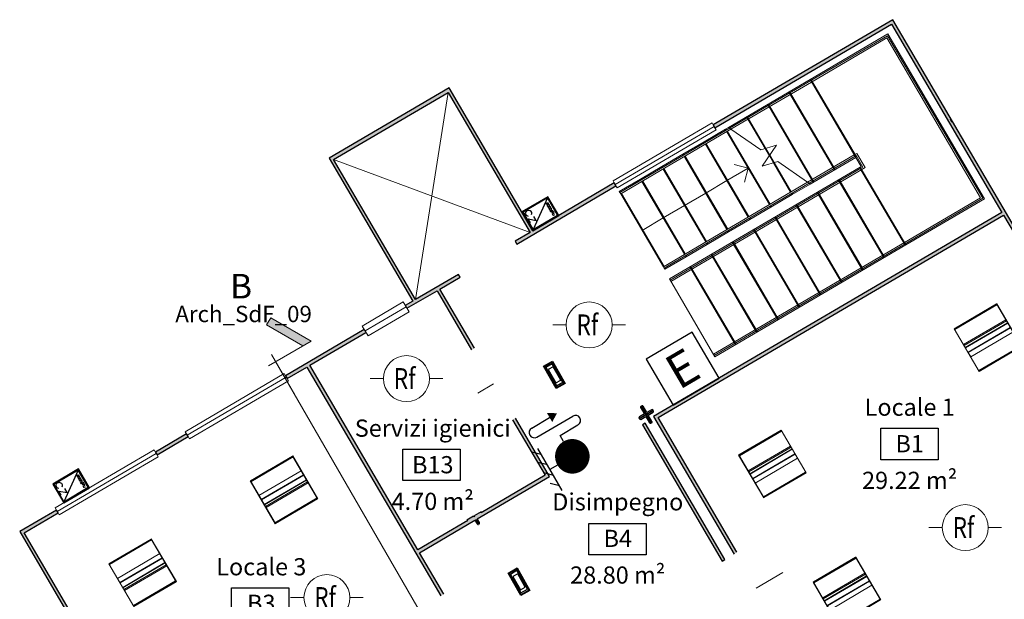
# Model space of a CAD drawing. Units: millimetres. Extents: x -114743 to 4164, y -5522 to 350199.
# Drawn here: x -66052 to -54034, y 67511 to 74582 of the extents above; entities that cross this region are included whole.
import ezdxf
from ezdxf.enums import TextEntityAlignment as Align

# ---------------------------------------------------------------- set-up
doc = ezdxf.new("R2010")
doc.units = ezdxf.units.MM
doc.layers.add('00_ELT_RivFumiAmbiente', color=7, linetype='Continuous', lineweight=20, true_color=0xef0000)
for name, color, linetype, lineweight in [('A-AREA-IDEN', 2, 'Continuous', 9), ('A-COLS', 255, 'Continuous', 9), ('A-DETL-THIN', 255, 'Continuous', 20), ('A-DOOR-IDEN', 255, 'Continuous', 9), ('A-FLOR-HRAL', 255, 'Continuous', 9), ('A-GLAZ', 151, 'Continuous', 9), ('A-GLAZ-SILL', 255, 'Continuous', 9), ('A-WALL', 9, 'Continuous', 9), ('A-WALL-PATT', 9, 'Continuous', 9), ('E-LITE-EQPM', 33, 'Continuous', 9), ('G-ANNO-SYMB', 250, 'Continuous', 9), ('S-STRS', 255, 'Continuous', 9), ('S-STRS-ANNO', 255, 'Continuous', 9), ('S-STRS-MBND', 255, 'Continuous', 9)]:
    doc.layers.add(name, color=color, linetype=linetype, lineweight=lineweight)
for name, color, linetype in [('ESTINTORI', 1, 'Continuous'), ('gas0', 7, 'Continuous'), ('IA_Idranti', 10, 'Continuous'), ('Legenda', 7, 'Continuous'), ('MECCANICO', 3, 'Continuous')]:
    doc.layers.add(name, color=color, linetype=linetype)
doc.layers.add('luci emerg', color=7, linetype='Continuous', true_color=0xef0000)
doc.styles.add('Arial', font='arial.ttf', dxfattribs={"height": 3.5})
doc.styles.add('Arial_1', font='arial.ttf', dxfattribs={"height": 3})
doc.styles.add('Arial_3', font='arial.ttf', dxfattribs={"height": 2.5})
doc.styles.add('ROMAND', font='ROMAND.SHX')
doc.styles.get("Standard").update_dxf_attribs({"font": 'arial.ttf'})

# ---------------------------------------------------------------- blocks, each defined once
blk = doc.blocks.new('Finestra Doppia - 140 x 112 cm-1084792-PIANTA P_0 CONTAINER')
at = {"layer": 'A-GLAZ'}
blk.add_line((-700, 7), (700, 7), dxfattribs=at)
at = {"layer": 'A-GLAZ-SILL'}
for p, q in [((-700, 57), (700, 57)), ((-700, 27), (-700, 57)), ((700, 57), (700, 27)), ((-700, -43), (-700, -13)), ((700, -43), (-700, -43)), ((700, -13), (700, -43))]:
    blk.add_line(p, q, dxfattribs=at)
blk = doc.blocks.new('Tipo di corrente superiore - Corrente superiore_interno_-1067749-PIANTA P_0 CONTAINER')
at = {"layer": 'A-FLOR-HRAL'}
for p, q in [((214121, 216036), (214690, 216369)), ((214139, 216023), (214700, 216352)), ((214690, 216369), (214721, 216387)), ((214700, 216352), (214714, 216360)), ((214714, 216360), (214795, 216221)), ((214721, 216387), (214822, 216214)), ((214771, 216207), (212442, 214842)), ((214795, 216221), (214771, 216207)), ((214781, 216190), (214771, 216207)), ((214781, 216190), (214771, 216207)), ((214822, 216214), (214781, 216190)), ((214781, 216190), (212452, 214825)), ((212361, 215004), (214121, 216036)), ((212371, 214987), (214139, 216023)), ((214139, 216023), (214121, 216036)), ((212361, 215004), (212371, 214987)), ((212452, 214825), (212442, 214842))]:
    blk.add_line(p, q, dxfattribs=at)
blk = doc.blocks.new('Tipo di corrente superiore - Corrente superiore_interno_-1067764-PIANTA P_0 CONTAINER')
at = {"layer": 'A-FLOR-HRAL'}
for p, q in [((214160, 217275), (215095, 217823)), ((214170, 217257), (215088, 217796)), ((215088, 217796), (216231, 215846)), ((215095, 217823), (216258, 215839)), ((213168, 216694), (214160, 217275)), ((213186, 216681), (214170, 217257)), ((211830, 215910), (213168, 216694)), ((211840, 215892), (213186, 216681)), ((213186, 216681), (213168, 216694)), ((211830, 215910), (211840, 215892)), ((216231, 215846), (215302, 215302)), ((216258, 215839), (215312, 215285)), ((215302, 215302), (212972, 213937)), ((215312, 215285), (212982, 213920)), ((215312, 215285), (215302, 215302)), ((215312, 215285), (215302, 215302)), ((212982, 213920), (212972, 213937))]:
    blk.add_line(p, q, dxfattribs=at)
blk = doc.blocks.new('Sezione - Freccia _1_-17281-PIANTA P_0 CONTAINER')
at = {"layer": 'G-ANNO-SYMB'}
blk.add_hatch(color=256, dxfattribs=at).paths.add_polyline_path([(-4.92, 2.16), (0, 5), (0, 3.85), (-4.42, 1.29)], flags=0)
for p, q in [((0, 5), (-4.92, 2.16)), ((0, -1), (0, 5)), ((0, 3.85), (0, 5)), ((-4.42, 1.29), (0, 3.85)), ((-4.92, 2.16), (-4.42, 1.29)), ((4.67, 0), (-1, 0))]:
    blk.add_line(p, q, dxfattribs=at)
blk = doc.blocks.new('ESTI')
at = {"layer": 'ESTINTORI'}
blk.add_lwpolyline([(-1.93, 1.923), (-1.93, -1.923), (1.93, -1.923), (1.93, 1.923)], close=True, dxfattribs=at)
at = {"layer": 'ESTINTORI', "insert": (-1.019, 1.269), "char_height": 2.5, "attachment_point": 1}
blk.add_mtext_dynamic_manual_height_columns('E', width=0.37857, gutter_width=12.5, heights=[0], dxfattribs=at)
blk = doc.blocks.new('RivelFumi')
at = {"color": 0}
for p, q in [((-26.3, 0), (-16.65, 0)), ((16.65, 0), (26.3, 0))]:
    blk.add_line(p, q, dxfattribs=at)
blk.add_circle((0, 0), 16.65, dxfattribs=at)
at = {"color": 0, "linetype": 'Continuous', "style": 'ROMAND', "width": 0.8}
blk.add_text('Rf', height=15, dxfattribs=at).set_placement((-9.19, -7.39))
at = {"style": 'Arial'}
blk.add_attdef('NOTASX', text='', height=8.96, dxfattribs=at).set_placement((-23.68, -13.39), align=Align.RIGHT)
blk.add_attdef('NOTADX', (24.51, -13.39), '', height=8.96, dxfattribs=at)
at = {"style": 'Arial', "flags": 1}
blk.add_attdef('CODICE', text='', height=8.96, dxfattribs=at).set_placement((-1.49, -34.51), align=Align.CENTER)
blk = doc.blocks.new('Lighting-Recessed-Philips_Day-Brite-FluxGrid_LED-2x - 2FGG30L835-2-D-UNV-V21-pianta luci')
at = {"layer": 'E-LITE-EQPM', "color": 94}
for p, q in [((167893, 217577), (167893, 218181)), ((167893, 218181), (167896, 218181)), ((167896, 218181), (168493, 218181)), ((167896, 218181), (167896, 217577)), ((167896, 218177), (168493, 218177)), ((167896, 218169), (168493, 218169)), ((168493, 217577), (168493, 218181)), ((168493, 218181), (168496, 218181)), ((168496, 218181), (168496, 217577)), ((167896, 217916), (167896, 217974)), ((168493, 217974), (167896, 217974)), ((167896, 217916), (168493, 217916)), ((167896, 217910), (167896, 217916)), ((167896, 217916), (168493, 217916)), ((167896, 217910), (168493, 217910)), ((168493, 217974), (168493, 217916)), ((168493, 217916), (168493, 217910)), ((167896, 217842), (167896, 217847)), ((167896, 217847), (168493, 217847)), ((167896, 217842), (168493, 217842)), ((167896, 217817), (168493, 217817)), ((167896, 217803), (168493, 217803)), ((168493, 217847), (168493, 217842)), ((167893, 217577), (167896, 217577)), ((167896, 217589), (168493, 217589)), ((167896, 217580), (168493, 217580)), ((167896, 217577), (168493, 217577)), ((168493, 217577), (168496, 217577))]:
    blk.add_line(p, q, dxfattribs=at)
blk = doc.blocks.new('emerg')
at = {"layer": 'luci emerg'}
for points in [[(72323.8, 6818.9), (72358.8, 6818.1), (72358.4, 6804), (72323.5, 6804.8), (72323.8, 6818.9)], [(72325, 6817.8), (72324.7, 6805.8), (72357.5, 6805.1), (72357.7, 6817.1)], [(72325, 6817.8), (72357.7, 6817.1)], [(72355.5, 6816.2), (72326.8, 6816.9), (72326.6, 6806.8), (72355.3, 6806.1), (72355.5, 6816.2)], [(72351.7, 6815.1), (72331, 6815.6), (72330.8, 6808.2), (72351.6, 6807.7), (72351.7, 6815.1)]]:
    blk.add_lwpolyline(points, dxfattribs=at)
blk = doc.blocks.new('Idrante_Uni45')
for p, q in [((2202.8, -9186.5), (2202.8, -9361.5)), ((2202.8, -9205.2), (2227.8, -9230.2)), ((2202.8, -9249), (2227.8, -9274)), ((2171.5, -9274), (2202.8, -9274)), ((2202.8, -9292.7), (2227.8, -9317.7)), ((2109, -9361.5), (2034, -9361.5)), ((2109, -9336.5), (2109, -9361.5)), ((2202.8, -9336.5), (2227.8, -9361.5)), ((2184, -9399), (2034, -9399)), ((2184, -9436.5), (2109, -9436.5))]:
    blk.add_line(p, q)
at = {"const_width": 62.5}
blk.add_lwpolyline([(2077.8, -9274, 1), (2140.3, -9274, 1)], format="xyb", close=True, dxfattribs=at)
for centre, start, end in [((2034, -9380.2), 90, 270), ((2184, -9417.7), 270, 90)]:
    blk.add_arc(centre, 18.8, start, end)
blk.add_solid([(2109, -9417.7), (2109, -9455.2), (2077.8, -9436.5), (2109, -9455.2)])

msp = doc.modelspace()

# ---------------------------------------------------------------- hatches: boundary and pattern name
at = {"layer": 'A-WALL-PATT'}
h = msp.add_hatch(color=256, dxfattribs=at)
h.paths.add_polyline_path([(-65997, 68323), (-65583, 68566), (-65603, 68600), (-66017, 68358)], flags=0)
h.paths.add_polyline_path([(-64375, 69274), (-63995, 69496), (-64016, 69531), (-64395, 69308)], flags=0)
h.paths.add_polyline_path([(-62787, 70204), (-61825, 70768), (-61846, 70802), (-62808, 70238)], flags=0)
h.paths.add_polyline_path([(-61325, 71061), (-60676, 71441), (-60697, 71475), (-61345, 71095), (-61344, 71093)], flags=0)
h.paths.add_polyline_path([(-59986, 71845), (-58774, 72556), (-58794, 72590), (-60006, 71880)], flags=0)
h.paths.add_polyline_path([(-57566, 73264), (-55409, 74527), (-55429, 74562), (-57586, 73298)], flags=0)
h = msp.add_hatch(color=256, dxfattribs=at)
h.paths.add_polyline_path([(-51021, 67039), (-50986, 67059), (-51527, 67982), (-51562, 67962), (-51025, 67045)], flags=0)
h.paths.add_polyline_path([(-52269, 69170), (-52235, 69190), (-52761, 70087), (-52795, 70067)], flags=0)
h.paths.add_polyline_path([(-53503, 71275), (-53469, 71295), (-55395, 74582), (-55429, 74562), (-54044, 72198)], flags=0)
for points in [[(-62255, 72857), (-60823, 73696), (-60843, 73731), (-62276, 72891)], [(-59822, 71988), (-59788, 72008), (-60809, 73751), (-60843, 73731), (-59853, 72040)], [(-61254, 71149), (-61220, 71169), (-62221, 72877), (-62255, 72857), (-61777, 72040)], [(-58260, 69727), (-54044, 72198), (-54064, 72232), (-58281, 69762)], [(-61172, 68079), (-59584, 69010), (-59604, 69044), (-61192, 68114)]]:
    msp.add_hatch(color=256, dxfattribs=at).paths.add_polyline_path(points, flags=0)
h = msp.add_hatch(color=256, dxfattribs=at)
h.paths.add_polyline_path([(-59639, 69024), (-59604, 69044), (-60001, 69721), (-60036, 69701), (-59943, 69543)], flags=0)
h.paths.add_polyline_path([(-60536, 70555), (-60502, 70576), (-60924, 71296), (-60958, 71276), (-60548, 70576)], flags=0)
h = msp.add_hatch(color=256, dxfattribs=at)
h.paths.add_polyline_path([(-60347, 66592), (-60312, 66613), (-60375, 66720), (-60410, 66700), (-60358, 66612)], flags=0)
h.paths.add_polyline_path([(-60910, 67554), (-60876, 67575), (-62511, 70366), (-62546, 70345), (-60928, 67585)], flags=0)
h = msp.add_hatch(color=256, dxfattribs=at)
h.paths.add_polyline_path([(-55272, 64548), (-55237, 64568), (-56797, 67230), (-56831, 67209), (-56735, 67045)], flags=0)
h.paths.add_polyline_path([(-57332, 68063), (-57297, 68084), (-58281, 69762), (-58315, 69742), (-57344, 68084)], flags=0)
h = msp.add_hatch(color=256, dxfattribs=at)
h.paths.add_polyline_path([(-55418, 64462), (-55384, 64482), (-56943, 67144), (-56978, 67123), (-56932, 67045)], flags=0)
h.paths.add_polyline_path([(-57478, 67978), (-57444, 67998), (-58417, 69659), (-58452, 69638), (-57999, 68867)], flags=0)
h = msp.add_hatch(color=256, dxfattribs=at)
h.paths.add_polyline_path([(-60461, 68424), (-60452, 68426), (-60485, 68482), (-60496, 68475), (-60469, 68430)], flags=0)
h.paths.add_polyline_path([(-60446, 68429), (-60439, 68437), (-60441, 68447), (-60467, 68492), (-60479, 68485)], flags=0)
h.paths.add_polyline_path([(-60582, 68471), (-60505, 68516), (-60511, 68526), (-60593, 68478), (-60589, 68473)], flags=0)
h.paths.add_polyline_path([(-60499, 68520), (-60420, 68566), (-60419, 68573), (-60421, 68579), (-60505, 68530)], flags=0)
h = msp.add_hatch(color=256, dxfattribs=at)
h.paths.add_polyline_path([(-61623, 60779), (-61588, 60800), (-63244, 63625), (-63279, 63605), (-62368, 62051)], flags=0)
h.paths.add_polyline_path([(-63810, 64511), (-63775, 64531), (-63889, 64725), (-63923, 64705), (-63836, 64557)], flags=0)
h.paths.add_polyline_path([(-64631, 65913), (-64597, 65933), (-66017, 68358), (-66052, 68337), (-65295, 67045)], flags=0)

# ---------------------------------------------------------------- linework, layer by layer
at = {"layer": 'A-COLS', "lineweight": 30}
for p, q in [((-58473, 69849), (-58427, 69772)), ((-58409, 69766), (-58468, 69866)), ((-58462, 69870), (-58403, 69769)), ((-58399, 69788), (-58444, 69866)), ((-58339, 69824), (-58399, 69788)), ((-58492, 69717), (-58409, 69766)), ((-58406, 69760), (-58488, 69711)), ((-58427, 69772), (-58487, 69737)), ((-58469, 69706), (-58409, 69741)), ((-58409, 69741), (-58364, 69664)), ((-58347, 69659), (-58406, 69760)), ((-58403, 69769), (-58319, 69819)), ((-58316, 69813), (-58400, 69763)), ((-58400, 69763), (-58341, 69663)), ((-58381, 69758), (-58321, 69793)), ((-58335, 69680), (-58381, 69758))]:
    msp.add_line(p, q, dxfattribs=at)
for centre, radius, start, end in [((-58462, 69856), 12.5, 120.3695, 210.3695), ((-58455, 69860), 12.5, 30.3695, 125.241), ((-58331, 69811), 14.1, 30.3695, 120.3695), ((-58480, 69725), 14.1, 120.3695, 210.3695), ((-58476, 69719), 14.1, 210.3695, 300.3695), ((-58328, 69805), 14.1, 300.3695, 30.3695), ((-58353, 69670), 12.5, 210.3695, 300.3695), ((-58346, 69674), 12.5, 295.4979, 30.3695)]:
    msp.add_arc(centre, radius, start, end, dxfattribs=at)
at = {"layer": 'A-DETL-THIN'}
for p, q in [((-60823, 73696), (-61220, 71169)), ((-54697, 73368), (-54677, 73334)), ((-62221, 72877), (-59822, 71988))]:
    msp.add_line(p, q, dxfattribs=at)
at = {"layer": 'A-DOOR-IDEN'}
for p, q in [((-60269, 70138), (-60459, 70027)), ((-57064, 67647), (-56736, 67839))]:
    msp.add_line(p, q, dxfattribs=at)
at = {"layer": 'A-GLAZ'}
for p, q in [((-61335, 71078), (-61836, 70785)), ((-62798, 70221), (-64006, 69513)), ((-64385, 69291), (-65593, 68583))]:
    msp.add_line(p, q, dxfattribs=at)
at = {"layer": 'A-GLAZ-SILL'}
for p, q in [((-61371, 71139), (-61871, 70845)), ((-61300, 71018), (-61371, 71139)), ((-61800, 70724), (-61300, 71018)), ((-61871, 70845), (-61800, 70724)), ((-64031, 69556), (-62823, 70264)), ((-62823, 70264), (-62808, 70238)), ((-62787, 70204), (-62772, 70178)), ((-62772, 70178), (-63980, 69470)), ((-64016, 69531), (-64031, 69556)), ((-63980, 69470), (-63995, 69496)), ((-65618, 68626), (-64410, 69334)), ((-64360, 69248), (-65568, 68540)), ((-64410, 69334), (-64395, 69308)), ((-64375, 69274), (-64360, 69248)), ((-65603, 68600), (-65618, 68626)), ((-65568, 68540), (-65583, 68566))]:
    msp.add_line(p, q, dxfattribs=at)
at = {"layer": 'A-WALL', "color": 8, "lineweight": 30}
for p, q in [((-55395, 74582), (-57586, 73298)), ((-57566, 73264), (-55409, 74527)), ((-55409, 74527), (-54064, 72232)), ((-53469, 71295), (-55395, 74582)), ((-60809, 73751), (-62276, 72891)), ((-62221, 72877), (-60823, 73696)), ((-60823, 73696), (-59822, 71988)), ((-59788, 72008), (-60809, 73751)), ((-57586, 73298), (-57566, 73264)), ((-62276, 72891), (-61254, 71149)), ((-61220, 71169), (-62221, 72877)), ((-58794, 72590), (-59788, 72008)), ((-58774, 72556), (-58794, 72590)), ((-59986, 71845), (-58774, 72556)), ((-54064, 72232), (-58315, 69742)), ((-58260, 69727), (-54044, 72198)), ((-54044, 72198), (-53503, 71275)), ((-59822, 71988), (-60006, 71880)), ((-60006, 71880), (-59986, 71845)), ((-60697, 71475), (-61220, 71169)), ((-60924, 71296), (-60676, 71441)), ((-60676, 71441), (-60697, 71475)), ((-61325, 71061), (-60958, 71276)), ((-60958, 71276), (-60536, 70555)), ((-60502, 70576), (-60924, 71296)), ((-61254, 71149), (-61345, 71095)), ((-61846, 70802), (-62808, 70238)), ((-62511, 70366), (-61825, 70768)), ((-62787, 70204), (-62546, 70345)), ((-62546, 70345), (-60910, 67554)), ((-61192, 68114), (-62511, 70366)), ((-62808, 70238), (-62787, 70204)), ((-59584, 69010), (-60001, 69721)), ((-58315, 69742), (-57332, 68063)), ((-57297, 68084), (-58260, 69727)), ((-60036, 69701), (-59639, 69024)), ((-58417, 69659), (-58452, 69638)), ((-58452, 69638), (-57478, 67978)), ((-57444, 67998), (-58417, 69659)), ((-64016, 69531), (-64395, 69308)), ((-64375, 69274), (-63995, 69496)), ((-63995, 69496), (-64016, 69531)), ((-64395, 69308), (-64375, 69274)), ((-60467, 68492), (-59584, 69010)), ((-59639, 69024), (-60420, 68566)), ((-65603, 68600), (-66052, 68337)), ((-65997, 68323), (-65583, 68566)), ((-65583, 68566), (-65603, 68600)), ((-60511, 68526), (-60593, 68478)), ((-60505, 68516), (-60511, 68526)), ((-60421, 68579), (-60505, 68530)), ((-60505, 68530), (-60499, 68520)), ((-60499, 68520), (-60505, 68516)), ((-60582, 68471), (-61192, 68114)), ((-61172, 68079), (-60496, 68475)), ((-60496, 68475), (-60469, 68430)), ((-60485, 68482), (-60479, 68485)), ((-60452, 68426), (-60485, 68482)), ((-60479, 68485), (-60446, 68429)), ((-60441, 68447), (-60467, 68492)), ((-66052, 68337), (-64631, 65913)), ((-64597, 65933), (-65997, 68323)), ((-60876, 67575), (-61172, 68079)), ((-57478, 67978), (-57444, 67998))]:
    msp.add_line(p, q, dxfattribs=at)
for centre, radius, start, end in [((-60433, 68572), 14.1, 335.9624, 30.3695), ((-60581, 68485), 14.1, 210.3695, 264.7765), ((-60458, 68436), 12.5, 210.3695, 300.3695), ((-60451, 68440), 12.5, 295.4979, 30.3695)]:
    msp.add_arc(centre, radius, start, end, dxfattribs=at)
at = {"layer": 'G-ANNO-SYMB'}
msp.add_line((-62929, 70411), (-57018, 60180), dxfattribs=at)
at = {"layer": 'gas0'}
for points in [[(-55540, 69597), (-54840, 69597), (-54840, 69214), (-55540, 69214)], [(-61376, 69342), (-60676, 69342), (-60676, 68959), (-61376, 68959)], [(-59104, 68437), (-58404, 68437), (-58404, 68054), (-59104, 68054)], [(-63468, 67649), (-62768, 67649), (-62768, 67266), (-63468, 67266)]]:
    msp.add_lwpolyline(points, close=True, dxfattribs=at)
at = {"layer": 'MECCANICO', "lineweight": -3}
for points in [[(-59472, 72193), (-59606, 72422), (-59922, 72237), (-59788, 72008)], [(-59487, 72197), (-59610, 72407), (-59907, 72233), (-59784, 72023)], [(-59588, 72324), (-59592, 72326), (-59595, 72327), (-59602, 72326), (-59606, 72325), (-59612, 72322), (-59614, 72318), (-59614, 72313), (-59613, 72311), (-59609, 72309), (-59603, 72307), (-59597, 72309), (-59587, 72314), (-59587, 72317), (-59587, 72322)], [(-59575, 72301), (-59579, 72304), (-59582, 72305), (-59589, 72303), (-59593, 72303), (-59598, 72298), (-59601, 72296), (-59601, 72291), (-59600, 72289), (-59596, 72287), (-59590, 72285), (-59584, 72286), (-59574, 72292), (-59574, 72295), (-59574, 72300)], [(-59562, 72279), (-59566, 72282), (-59569, 72283), (-59576, 72281), (-59580, 72281), (-59585, 72276), (-59588, 72274), (-59588, 72269), (-59587, 72267), (-59583, 72264), (-59577, 72263), (-59571, 72264), (-59561, 72270), (-59561, 72273), (-59561, 72277)], [(-65201, 68872), (-65335, 69101), (-65649, 68917), (-65515, 68688)], [(-65214, 68877), (-65337, 69088), (-65636, 68912), (-65513, 68702)], [(-65317, 69003), (-65319, 69006), (-65324, 69006), (-65331, 69005), (-65335, 69004), (-65341, 69001), (-65343, 68997), (-65338, 68988), (-65332, 68986), (-65325, 68988), (-65316, 68993), (-65314, 68997)], [(-65304, 68980), (-65306, 68984), (-65311, 68984), (-65318, 68982), (-65322, 68982), (-65327, 68977), (-65330, 68975), (-65325, 68966), (-65319, 68964), (-65312, 68966), (-65303, 68971), (-65301, 68975)], [(-65291, 68958), (-65293, 68962), (-65298, 68962), (-65305, 68960), (-65309, 68960), (-65314, 68955), (-65317, 68953), (-65312, 68944), (-65306, 68942), (-65299, 68943), (-65290, 68949), (-65288, 68953)]]:
    msp.add_lwpolyline(points, close=True, dxfattribs=at)
for points in [[(-59610, 72407), (-59784, 72023)], [(-59604, 72334), (-59609, 72334), (-59613, 72336), (-59617, 72339), (-59617, 72344), (-59616, 72347), (-59613, 72349), (-59608, 72349), (-59605, 72348), (-59601, 72346), (-59600, 72344), (-59601, 72341), (-59601, 72338), (-59604, 72334), (-59611, 72333), (-59617, 72331), (-59622, 72331), (-59626, 72333), (-59627, 72335), (-59627, 72340), (-59627, 72343)], [(-59805, 72204), (-59802, 72218), (-59802, 72228), (-59811, 72243), (-59820, 72250), (-59836, 72255), (-59854, 72252), (-59864, 72249), (-59876, 72239), (-59880, 72225), (-59881, 72214), (-59872, 72199), (-59861, 72193), (-59846, 72187)], [(-59558, 72247), (-59559, 72244), (-59558, 72242), (-59563, 72239), (-59566, 72240), (-59568, 72239), (-59572, 72241), (-59578, 72252), (-59552, 72263), (-59547, 72253), (-59547, 72249), (-59545, 72247), (-59551, 72244), (-59554, 72244), (-59555, 72246), (-59558, 72247), (-59564, 72258)], [(-59536, 72235), (-59562, 72225)], [(-59540, 72242), (-59532, 72228)], [(-59816, 72103), (-59845, 72153), (-59746, 72132), (-59775, 72182)], [(-59528, 72222), (-59546, 72214), (-59550, 72212), (-59551, 72209), (-59550, 72204), (-59549, 72202), (-59545, 72200), (-59541, 72197), (-59538, 72199), (-59519, 72205)], [(-65337, 69088), (-65513, 68702)], [(-65333, 69013), (-65338, 69013), (-65342, 69015), (-65346, 69023), (-65345, 69026), (-65340, 69029), (-65335, 69029), (-65332, 69028), (-65328, 69021), (-65328, 69018), (-65333, 69013), (-65339, 69012), (-65346, 69010), (-65351, 69010), (-65356, 69019), (-65354, 69023)], [(-65534, 68883), (-65530, 68897), (-65529, 68908), (-65538, 68923), (-65549, 68929), (-65565, 68934), (-65583, 68931), (-65593, 68928), (-65605, 68918), (-65609, 68904), (-65610, 68893), (-65601, 68878), (-65590, 68872), (-65575, 68867)], [(-65545, 68782), (-65574, 68832), (-65473, 68812), (-65502, 68862)], [(-65287, 68926), (-65286, 68924), (-65286, 68921), (-65292, 68918), (-65295, 68919), (-65297, 68918), (-65305, 68932), (-65281, 68942), (-65274, 68929), (-65274, 68926), (-65278, 68924), (-65281, 68924), (-65284, 68925), (-65287, 68926), (-65293, 68937)], [(-65265, 68914), (-65289, 68905)], [(-65257, 68901), (-65275, 68893), (-65277, 68892), (-65279, 68888), (-65274, 68879), (-65268, 68877), (-65266, 68878), (-65248, 68884)], [(-65269, 68921), (-65261, 68907)]]:
    msp.add_lwpolyline(points, dxfattribs=at)
at = {"layer": 'S-STRS'}
for p, q in [((-57698, 73093), (-57439, 73245)), ((-57439, 73245), (-57402, 73267)), ((-57439, 73245), (-57432, 73232)), ((-57431, 73250), (-57423, 73237)), ((-57421, 73215), (-56901, 72327)), ((-57413, 73220), (-56892, 72332)), ((-57957, 72942), (-57698, 73093)), ((-57698, 73093), (-57690, 73080)), ((-57690, 73098), (-57682, 73085)), ((-57672, 73068), (-57151, 72180)), ((-57680, 73063), (-57160, 72175)), ((-56953, 73009), (-56902, 72922)), ((-56943, 73012), (-56896, 72931)), ((-58216, 72790), (-57957, 72942)), ((-57957, 72942), (-57949, 72928)), ((-57948, 72947), (-57941, 72934)), ((-57939, 72911), (-57419, 72023)), ((-57930, 72916), (-57410, 72028)), ((-56852, 72836), (-56642, 72478)), ((-56842, 72839), (-56634, 72483)), ((-58475, 72638), (-58216, 72790)), ((-58216, 72790), (-58208, 72777)), ((-58207, 72795), (-58199, 72782)), ((-58198, 72760), (-57678, 71872)), ((-58189, 72765), (-57669, 71877)), ((-58734, 72487), (-58475, 72638)), ((-58475, 72638), (-58467, 72625)), ((-58466, 72643), (-58458, 72630)), ((-58457, 72608), (-57936, 71720)), ((-58448, 72613), (-57928, 71725)), ((-58734, 72487), (-58726, 72473)), ((-58725, 72492), (-58717, 72479)), ((-56624, 72448), (-56403, 72577)), ((-58716, 72456), (-58195, 71568)), ((-58707, 72461), (-58187, 71573)), ((-56883, 72296), (-56624, 72448)), ((-56632, 72461), (-56624, 72448)), ((-56624, 72466), (-56616, 72453)), ((-57142, 72144), (-56883, 72296)), ((-56891, 72309), (-56883, 72296)), ((-56882, 72314), (-56875, 72301)), ((-57401, 71993), (-57142, 72144)), ((-57150, 72158), (-57142, 72144)), ((-57141, 72163), (-57133, 72149)), ((-57660, 71841), (-57401, 71993)), ((-57409, 72006), (-57401, 71993)), ((-57400, 72011), (-57392, 71998)), ((-57919, 71689), (-57660, 71841)), ((-57667, 71854), (-57660, 71841)), ((-57659, 71859), (-57651, 71846)), ((-58177, 71538), (-57919, 71689)), ((-57926, 71703), (-57919, 71689)), ((-57918, 71708), (-57910, 71694)), ((-58185, 71551), (-58177, 71538)), ((-58177, 71556), (-58169, 71543))]:
    msp.add_line(p, q, dxfattribs=at)
at = {"layer": 'S-STRS-ANNO'}
for p, q in [((-57420, 72619), (-57161, 72771)), ((-57161, 72771), (-57332, 72815)), ((-57161, 72771), (-57206, 72600)), ((-57679, 72467), (-57420, 72619)), ((-57938, 72316), (-57679, 72467)), ((-58197, 72164), (-57938, 72316)), ((-58455, 72012), (-58197, 72164))]:
    msp.add_line(p, q, dxfattribs=at)
at = {"layer": 'S-STRS-MBND'}
for p, q in [((-55455, 74408), (-56404, 73852)), ((-54277, 72398), (-55455, 74408)), ((-57402, 73267), (-56404, 73852)), ((-56404, 73852), (-55848, 72903)), ((-56395, 73857), (-55839, 72908)), ((-56663, 73700), (-56107, 72751)), ((-56654, 73705), (-56098, 72756)), ((-56922, 73548), (-56366, 72599)), ((-56913, 73553), (-56357, 72604)), ((-57180, 73397), (-56953, 73009)), ((-57172, 73402), (-56943, 73012)), ((-57388, 73257), (-57402, 73267)), ((-57005, 72993), (-57370, 73245)), ((-56814, 73051), (-57005, 72993)), ((-56991, 72794), (-56814, 73051)), ((-56800, 72851), (-56991, 72794)), ((-56902, 72922), (-56852, 72836)), ((-56896, 72931), (-56842, 72839)), ((-56435, 72600), (-56800, 72851)), ((-56403, 72577), (-55848, 72903)), ((-55848, 72903), (-55782, 72791)), ((-55792, 72785), (-58122, 71420)), ((-55245, 71830), (-55801, 72780)), ((-55782, 72791), (-55792, 72785)), ((-55236, 71835), (-55792, 72785)), ((-56403, 72577), (-56417, 72587)), ((-55504, 71679), (-56060, 72628)), ((-55495, 71684), (-56051, 72633)), ((-55763, 71527), (-56319, 72476)), ((-55754, 71532), (-56310, 72481)), ((-55236, 71835), (-54277, 72398)), ((-56021, 71375), (-56578, 72324)), ((-56013, 71380), (-56569, 72330)), ((-56280, 71224), (-56836, 72173)), ((-56272, 71229), (-56828, 72178)), ((-56539, 71072), (-57095, 72021)), ((-56530, 71077), (-57087, 72026)), ((-56798, 70920), (-57354, 71869)), ((-56789, 70925), (-57345, 71875)), ((-55236, 71835), (-57566, 70470)), ((-57057, 70769), (-57613, 71718)), ((-57048, 70774), (-57604, 71723)), ((-57316, 70617), (-57872, 71566)), ((-57307, 70622), (-57863, 71571)), ((-57566, 70470), (-58122, 71420))]:
    msp.add_line(p, q, dxfattribs=at)

# ---------------------------------------------------------------- block references
at = {"color": 1, "xscale": 9, "yscale": 9, "zscale": 9, "rotation": 301.2216366069479}
for p in [(-449433, 595247), (-449865, 592723)]:
    msp.add_blockref('emerg', p, dxfattribs=at)
at = {"layer": '00_ELT_RivFumiAmbiente', "xscale": 16.86, "yscale": 16.86, "zscale": 16.86}
for p in [(-59101, 70858), (-61331, 70203), (-54510, 68385), (-54510, 68385), (-62302, 67531)]:
    msp.add_blockref('RivelFumi', p, dxfattribs=at)
at = {"layer": 'A-FLOR-HRAL'}
for name in ['Tipo di corrente superiore - Corrente superiore_interno_-1067764-PIANTA P_0 CONTAINER', 'Tipo di corrente superiore - Corrente superiore_interno_-1067749-PIANTA P_0 CONTAINER']:
    msp.add_blockref(name, (-270556, -143436), dxfattribs=at)
at = {"layer": 'A-GLAZ', "rotation": 30.36945543196128}
msp.add_blockref('Finestra Doppia - 140 x 112 cm-1084792-PIANTA P_0 CONTAINER', (-58177, 72921), dxfattribs=at)
at = {"layer": 'E-LITE-EQPM', "color": 94}
for p, rotation in [((-19273, 343720), 210.3694554319604), ((-99514, -205182), 30.36945543196101)]:
    msp.add_blockref('Lighting-Recessed-Philips_Day-Brite-FluxGrid_LED-2x - 2FGG30L835-2-D-UNV-V21-pianta luci', p, dxfattribs=dict(at, rotation=rotation))
at = {"layer": 'E-LITE-EQPM', "color": 94, "xscale": -1}
for p, rotation in [((-312133, 172110), 210.3694554319609), ((192443, -34101), 30.36945543196062), ((-311224, 170560), 210.3694554319609)]:
    msp.add_blockref('Lighting-Recessed-Philips_Day-Brite-FluxGrid_LED-2x - 2FGG30L835-2-D-UNV-V21-pianta luci', p, dxfattribs=dict(at, rotation=rotation))
at = {"layer": 'G-ANNO-SYMB', "xscale": 99.99999999999993, "yscale": 99.99999999999993, "zscale": 99.99999999999993, "rotation": 299.9999999999991}
msp.add_blockref('Sezione - Freccia _1_-17281-PIANTA P_0 CONTAINER', (-62929, 70411), dxfattribs=at)
at = {"layer": 'IA_Idranti', "xscale": 3.375, "yscale": 3.375, "zscale": 3.375, "rotation": 210.4009732208607}
msp.add_blockref('Idrante_Uni45', (-37328, 45861), dxfattribs=at)
at = {"layer": 'Legenda', "xscale": 168.6, "yscale": 168.6, "zscale": 168.6, "rotation": 30.36945543196067}
msp.add_blockref('ESTI', (-57961, 70325), dxfattribs=at)

# ---------------------------------------------------------------- texts
at = {"layer": 'A-AREA-IDEN', "color": 0, "char_height": 210, "attachment_point": 2, "line_spacing_factor": 0.941778, "style": 'Arial_3'}
for s, insert, width in [('Locale 1', (-55189, 69960), 1326.58), ('Servizi igienici', (-61010, 69704), 2218.67), ('B1', (-55189, 69514), 429.34), ('B13', (-61010, 69258), 624.73), ('29.22 m²', (-55189, 69067), 1383.14), ('4.70 m²', (-61010, 68811), 1187.75), ('Disimpegno', (-58752, 68805), 1848.47), ('B4', (-58752, 68359), 429.34), ('Locale 3', (-63103, 68013), 1326.58), ('28.80 m²', (-58752, 67912), 1383.14), ('B3', (-63103, 67567), 429.34)]:
    msp.add_mtext(s, dxfattribs=dict(at, insert=insert, width=width))
at = {"layer": 'G-ANNO-SYMB', "attachment_point": 2, "line_spacing_factor": 0.941778}
for s, insert, char_height, width, style in [('B', (-63350, 71481), 300, 334.21, 'Arial'), ('Arch_SdF_09', (-63319, 71092), 200, 2042.07, 'Arial_1')]:
    msp.add_mtext(s, dxfattribs=dict(at, insert=insert, char_height=char_height, width=width, style=style))

doc.saveas('drawing.dxf')
